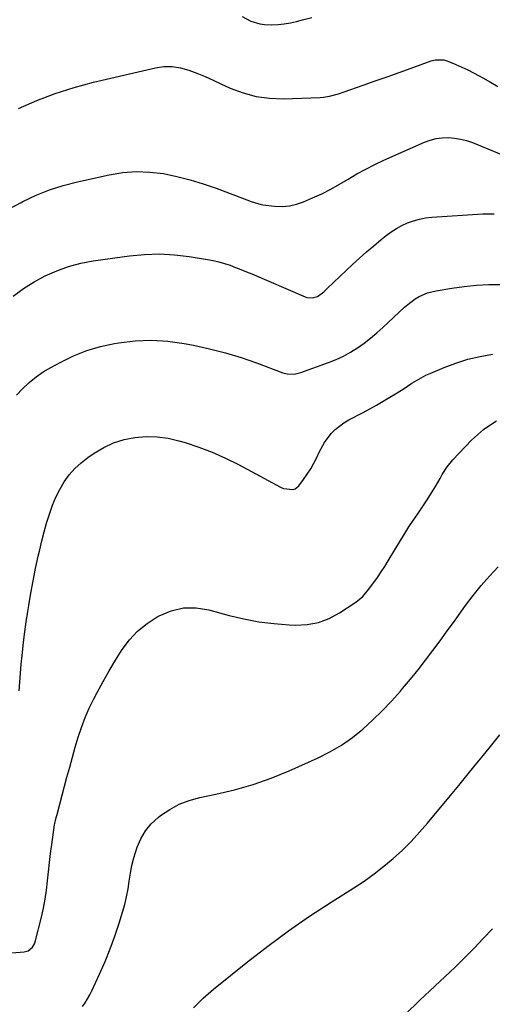
# Model space of a CAD drawing. Units: inches. Extents: x 1926390 to 1931682, y 405956 to 411301.
# Drawn here: x 1930742 to 1930947, y 406878 to 407306 of the extents above; entities that cross this region are included whole.
import ezdxf

# ---------------------------------------------------------------- set-up
doc = ezdxf.new("R2010")
doc.units = ezdxf.units.IN
doc.header["$MEASUREMENT"] = 0
doc.layers.add('7', color=7, linetype='Continuous')
doc.layers.add('8', color=7, linetype='Continuous')

msp = doc.modelspace()

# ---------------------------------------------------------------- linework, layer by layer
at = {"layer": '7', "color": 18}
for points in [[(1930741.82, 407267.27, 1712), (1930749.71, 407270.7, 1712), (1930757.72, 407273.79, 1712), (1930765.91, 407276.36, 1712), (1930774.22, 407278.6, 1712), (1930801.15, 407284.94, 1712), (1930804.81, 407285.45, 1712), (1930808.45, 407285.53, 1712), (1930812.04, 407284.96, 1712), (1930815.6, 407283.95, 1712), (1930819.12, 407282.55, 1712), (1930822.62, 407281.1, 1712), (1930826.09, 407279.58, 1712), (1930829.54, 407278, 1712), (1930833.56, 407276.12, 1712), (1930839.09, 407274, 1712), (1930844.74, 407272.42, 1712), (1930850.55, 407271.67, 1712), (1930856.47, 407271.46, 1712), (1930872.57, 407272.05, 1712), (1930873.91, 407272.14, 1712), (1930876.55, 407272.56, 1712), (1930880.43, 407273.65, 1712), (1930882.98, 407274.5, 1712), (1930891.19, 407277.36, 1712), (1930896.4, 407279.19, 1712), (1930901.61, 407281.03, 1712), (1930906.81, 407282.89, 1712), (1930912, 407284.77, 1712), (1930920.6, 407287.88, 1712), (1930922.41, 407288.37, 1712), (1930926.12, 407288.39, 1712), (1930927.9, 407287.85, 1712), (1930931.37, 407286.38, 1712), (1930933.95, 407285.24, 1712), (1930936.5, 407284.04, 1712), (1930939.01, 407282.75, 1712), (1930941.5, 407281.41, 1712), (1930943.09, 407280.51, 1712), (1930946.34, 407278.66, 1712), (1930949.58, 407276.78, 1712)], [(1930737.71, 407223.63, 1714), (1930742.86, 407226.5, 1714), (1930743.63, 407226.9, 1714), (1930749.36, 407229.57, 1714), (1930755.19, 407231.93, 1714), (1930761.19, 407233.84, 1714), (1930767.3, 407235.44, 1714), (1930781.13, 407238.5, 1714), (1930786.97, 407239.43, 1714), (1930792.82, 407239.89, 1714), (1930798.68, 407239.66, 1714), (1930804.55, 407238.96, 1714), (1930810.39, 407237.74, 1714), (1930816.16, 407236.31, 1714), (1930821.85, 407234.56, 1714), (1930827.48, 407232.6, 1714), (1930841.9, 407227.12, 1714), (1930842.61, 407226.85, 1714), (1930846.98, 407225.52, 1714), (1930847.73, 407225.41, 1714), (1930852.77, 407224.85, 1714), (1930856.01, 407224.74, 1714), (1930859.2, 407224.97, 1714), (1930862.32, 407225.7, 1714), (1930865.38, 407226.75, 1714), (1930869.22, 407228.42, 1714), (1930873.2, 407230.26, 1714), (1930877.11, 407232.22, 1714), (1930880.94, 407234.34, 1714), (1930884.7, 407236.59, 1714), (1930888.46, 407238.84, 1714), (1930892.28, 407240.97, 1714), (1930896.18, 407242.94, 1714), (1930900.15, 407244.81, 1714), (1930917.74, 407252.6, 1714), (1930920.25, 407253.52, 1714), (1930922.81, 407254.2, 1714), (1930925.44, 407254.52, 1714), (1930928.11, 407254.62, 1714), (1930930.79, 407254.39, 1714), (1930933.43, 407253.97, 1714), (1930936.01, 407253.28, 1714), (1930938.55, 407252.41, 1714), (1930956.1, 407245.31, 1714)], [(1930739.48, 407185.8, 1716), (1930743.89, 407189.05, 1716), (1930748.54, 407191.94, 1716), (1930753.35, 407194.6, 1716), (1930758.37, 407196.81, 1716), (1930763.49, 407198.69, 1716), (1930768.76, 407200.05, 1716), (1930774.15, 407201.08, 1716), (1930789.95, 407203.29, 1716), (1930796.42, 407203.9, 1716), (1930802.89, 407204.13, 1716), (1930809.36, 407203.77, 1716), (1930815.82, 407203.03, 1716), (1930823.72, 407201.75, 1716), (1930826.21, 407201.28, 1716), (1930828.67, 407200.71, 1716), (1930831.09, 407199.99, 1716), (1930833.48, 407199.19, 1716), (1930835.85, 407198.29, 1716), (1930838.21, 407197.36, 1716), (1930840.56, 407196.41, 1716), (1930842.89, 407195.42, 1716), (1930865.97, 407185.52, 1716), (1930866.73, 407185.26, 1716), (1930869.1, 407184.99, 1716), (1930871.35, 407185.66, 1716), (1930874.06, 407187.71, 1716), (1930874.86, 407188.41, 1716), (1930875.64, 407189.12, 1716), (1930886.59, 407199.49, 1716), (1930889.61, 407202.28, 1716), (1930892.68, 407205.02, 1716), (1930895.8, 407207.69, 1716), (1930898.97, 407210.31, 1716), (1930901.13, 407212.05, 1716), (1930903.31, 407213.66, 1716), (1930905.57, 407215.14, 1716), (1930907.95, 407216.43, 1716), (1930910.41, 407217.58, 1716), (1930912.95, 407218.51, 1716), (1930915.54, 407219.26, 1716), (1930918.19, 407219.75, 1716), (1930920.88, 407220.07, 1716), (1930943.03, 407221.57, 1716), (1930947.95, 407221.5, 1716)], [(1930740.96, 407142.83, 1718), (1930743.51, 407145.58, 1718), (1930746.43, 407148.3, 1718), (1930749.37, 407150.72, 1718), (1930752.51, 407152.87, 1718), (1930755.78, 407154.83, 1718), (1930760.05, 407157.14, 1718), (1930765.67, 407159.83, 1718), (1930771.41, 407162.14, 1718), (1930777.36, 407163.88, 1718), (1930783.44, 407165.23, 1718), (1930785.26, 407165.55, 1718), (1930792.34, 407166.37, 1718), (1930799.43, 407166.68, 1718), (1930806.5, 407166.23, 1718), (1930813.57, 407165.26, 1718), (1930817.68, 407164.47, 1718), (1930824.61, 407162.95, 1718), (1930831.47, 407161.2, 1718), (1930838.23, 407159.12, 1718), (1930844.94, 407156.81, 1718), (1930856.35, 407152.55, 1718), (1930858.28, 407152.04, 1718), (1930861.27, 407151.98, 1718), (1930864.2, 407152.65, 1718), (1930876.14, 407156.97, 1718), (1930879.42, 407158.3, 1718), (1930882.61, 407159.78, 1718), (1930885.69, 407161.5, 1718), (1930888.68, 407163.38, 1718), (1930891.57, 407165.44, 1718), (1930894.38, 407167.58, 1718), (1930897.1, 407169.86, 1718), (1930899.74, 407172.22, 1718), (1930909.04, 407180.93, 1718), (1930910.54, 407182.23, 1718), (1930913.75, 407184.56, 1718), (1930915.45, 407185.58, 1718), (1930919.06, 407187.18, 1718), (1930920.95, 407187.73, 1718), (1930922.89, 407188.15, 1718), (1930929.64, 407189.27, 1718), (1930934.94, 407190.01, 1718), (1930940.26, 407190.54, 1718), (1930945.6, 407190.79, 1718), (1930950.95, 407190.83, 1718)], [(1930731.46, 406900.09, 1722), (1930744.22, 406901.11, 1722), (1930745.89, 406901.53, 1722), (1930747.9, 406903.14, 1722), (1930748.76, 406904.63, 1722), (1930749.05, 406905.46, 1722), (1930751.71, 406916.18, 1722), (1930752.58, 406920.08, 1722), (1930753.33, 406923.99, 1722), (1930753.9, 406927.94, 1722), (1930754.35, 406931.91, 1722), (1930754.74, 406935.89, 1722), (1930755.17, 406939.87, 1722), (1930755.67, 406943.84, 1722), (1930756.21, 406947.8, 1722), (1930757.42, 406956.26, 1722), (1930757.52, 406956.92, 1722), (1930757.95, 406958.86, 1722), (1930758.64, 406961.42, 1722), (1930762.77, 406976.95, 1722), (1930763.95, 406981.31, 1722), (1930765.16, 406985.66, 1722), (1930766.4, 406990, 1722), (1930767.67, 406994.33, 1722), (1930769.08, 406998.61, 1722), (1930770.65, 407002.82, 1722), (1930772.45, 407006.94, 1722), (1930774.42, 407011, 1722), (1930775.86, 407013.77, 1722), (1930778.41, 407018.51, 1722), (1930781.04, 407023.19, 1722), (1930783.8, 407027.8, 1722), (1930786.66, 407032.35, 1722), (1930789.85, 407036.57, 1722), (1930793.4, 407040.42, 1722), (1930797.47, 407043.7, 1722), (1930801.89, 407046.61, 1722), (1930802.74, 407047.07, 1722), (1930807.95, 407049.2, 1722), (1930813.26, 407050.48, 1722), (1930818.72, 407050.48, 1722), (1930824.28, 407049.64, 1722), (1930833.1, 407047.21, 1722), (1930839.51, 407045.67, 1722), (1930845.96, 407044.43, 1722), (1930852.48, 407043.62, 1722), (1930859.05, 407043.11, 1722), (1930861.82, 407042.99, 1722), (1930866.9, 407043.26, 1722), (1930871.81, 407044.12, 1722), (1930876.47, 407045.9, 1722), (1930880.97, 407048.27, 1722), (1930888.06, 407052.94, 1722), (1930891.02, 407055.44, 1722), (1930893.52, 407058.43, 1722), (1930895.74, 407061.42, 1722), (1930897.39, 407063.72, 1722), (1930899, 407066.05, 1722), (1930900.54, 407068.43, 1722), (1930902.04, 407070.83, 1722), (1930907.42, 407079.77, 1722), (1930909.21, 407082.69, 1722), (1930911.03, 407085.58, 1722), (1930912.91, 407088.44, 1722), (1930914.81, 407091.27, 1722), (1930916.05, 407093.09, 1722), (1930918.63, 407096.94, 1722), (1930921.13, 407100.86, 1722), (1930922.51, 407103.11, 1722), (1930924.51, 407106.58, 1722), (1930925.47, 407108.34, 1722), (1930927.57, 407111.72, 1722), (1930930.12, 407114.79, 1722), (1930938.2, 407123.28, 1722), (1930940.67, 407125.65, 1722), (1930943.27, 407127.85, 1722), (1930946.06, 407129.81, 1722), (1930948.98, 407131.6, 1722)], [(1930769.53, 406877.41, 1724), (1930770.68, 406879.04, 1724), (1930772.72, 406882.46, 1724), (1930773.61, 406884.25, 1724), (1930776.93, 406891.5, 1724), (1930779.3, 406896.94, 1724), (1930781.52, 406902.44, 1724), (1930783.54, 406908.01, 1724), (1930785.41, 406913.64, 1724), (1930786.88, 406918.38, 1724), (1930787.82, 406921.7, 1724), (1930788.63, 406925.05, 1724), (1930789.26, 406928.44, 1724), (1930789.76, 406931.86, 1724), (1930790.28, 406935.27, 1724), (1930790.93, 406938.65, 1724), (1930791.78, 406941.98, 1724), (1930793.18, 406946.53, 1724), (1930794.79, 406950.22, 1724), (1930796.77, 406953.65, 1724), (1930799.32, 406956.67, 1724), (1930802.25, 406959.42, 1724), (1930803.36, 406960.29, 1724), (1930807.3, 406962.96, 1724), (1930811.42, 406965.23, 1724), (1930815.82, 406966.89, 1724), (1930820.4, 406968.17, 1724), (1930827.35, 406969.58, 1724), (1930835.47, 406971.51, 1724), (1930843.47, 406973.79, 1724), (1930851.31, 406976.59, 1724), (1930859.04, 406979.75, 1724), (1930871.62, 406985.38, 1724), (1930876.79, 406987.98, 1724), (1930881.78, 406990.87, 1724), (1930886.49, 406994.2, 1724), (1930891, 406997.83, 1724), (1930895.29, 407001.76, 1724), (1930899.46, 407005.8, 1724), (1930903.45, 407010.03, 1724), (1930907.33, 407014.36, 1724), (1930908.25, 407015.45, 1724), (1930911.64, 407019.49, 1724), (1930914.97, 407023.59, 1724), (1930918.22, 407027.75, 1724), (1930921.4, 407031.96, 1724), (1930924.54, 407036.21, 1724), (1930927.66, 407040.47, 1724), (1930930.76, 407044.75, 1724), (1930933.84, 407049.03, 1724), (1930935.59, 407051.47, 1724), (1930938.9, 407055.86, 1724), (1930942.34, 407060.13, 1724), (1930945.98, 407064.23, 1724), (1930949.76, 407068.22, 1724)], [(1930817.66, 406876.82, 1726), (1930821.85, 406881.01, 1726), (1930826.3, 406884.96, 1726), (1930841, 406896.79, 1726), (1930849.81, 406903.63, 1726), (1930858.78, 406910.27, 1726), (1930867.96, 406916.6, 1726), (1930877.3, 406922.72, 1726), (1930887.14, 406928.92, 1726), (1930891.59, 406931.88, 1726), (1930895.95, 406934.98, 1726), (1930900.15, 406938.29, 1726), (1930904.25, 406941.73, 1726), (1930908.18, 406945.36, 1726), (1930911.98, 406949.11, 1726), (1930915.61, 406953.04, 1726), (1930919.12, 406957.08, 1726), (1930928.97, 406969.01, 1726), (1930932.58, 406973.39, 1726), (1930936.18, 406977.77, 1726), (1930939.76, 406982.17, 1726), (1930943.34, 406986.57, 1726), (1930946.9, 406990.98, 1726), (1930950.46, 406995.39, 1726)], [(1930909.39, 406873.93, 1728), (1930915.79, 406880.12, 1728), (1930922.26, 406886.25, 1728), (1930926.77, 406890.45, 1728), (1930930.99, 406894.46, 1728), (1930935.16, 406898.54, 1728), (1930939.23, 406902.7, 1728), (1930943.25, 406906.92, 1728), (1930947.2, 406911.21, 1728)]]:
    msp.add_polyline3d(points, dxfattribs=at)
at = {"layer": '8', "color": 18}
for points in [[(1930838.75, 407307.14, 1710), (1930842.44, 407305.22, 1710), (1930846.33, 407303.96, 1710), (1930848.36, 407303.68, 1710), (1930851.63, 407303.61, 1710), (1930854.31, 407303.76, 1710), (1930856.97, 407304.02, 1710), (1930859.62, 407304.45, 1710), (1930862.24, 407305, 1710), (1930864.94, 407305.66, 1710), (1930868.89, 407306.68, 1710)], [(1930742.02, 407014.44, 1720), (1930742.32, 407018.29, 1720), (1930742.64, 407022.15, 1720), (1930742.99, 407026, 1720), (1930743.35, 407029.85, 1720), (1930743.47, 407031.09, 1720), (1930743.95, 407035.56, 1720), (1930744.49, 407040.01, 1720), (1930745.11, 407044.46, 1720), (1930745.78, 407048.9, 1720), (1930746.2, 407051.47, 1720), (1930747.11, 407056.84, 1720), (1930748.09, 407062.2, 1720), (1930749.17, 407067.54, 1720), (1930750.31, 407072.86, 1720), (1930750.95, 407075.69, 1720), (1930751.87, 407079.58, 1720), (1930752.87, 407083.45, 1720), (1930753.97, 407087.29, 1720), (1930755.14, 407091.11, 1720), (1930756.55, 407095.08, 1720), (1930758, 407098.53, 1720), (1930759.71, 407101.87, 1720), (1930761.59, 407105.12, 1720), (1930763.77, 407108.15, 1720), (1930766.16, 407110.97, 1720), (1930768.89, 407113.48, 1720), (1930771.83, 407115.77, 1720), (1930774.55, 407117.64, 1720), (1930778.7, 407120.07, 1720), (1930783.01, 407122.09, 1720), (1930787.56, 407123.5, 1720), (1930792.26, 407124.49, 1720), (1930797.07, 407124.84, 1720), (1930801.85, 407124.78, 1720), (1930806.58, 407124.11, 1720), (1930811.27, 407123.03, 1720), (1930813.97, 407122.23, 1720), (1930819.92, 407120.25, 1720), (1930825.78, 407118.03, 1720), (1930831.48, 407115.46, 1720), (1930837.09, 407112.66, 1720), (1930855.7, 407102.65, 1720), (1930856.68, 407102.22, 1720), (1930860.81, 407101.83, 1720), (1930861.74, 407102.16, 1720), (1930863.28, 407103.46, 1720), (1930865.33, 407106.2, 1720), (1930866.94, 407108.49, 1720), (1930868.44, 407110.84, 1720), (1930869.79, 407113.28, 1720), (1930871.03, 407115.78, 1720), (1930872.05, 407117.99, 1720), (1930874.4, 407122.25, 1720), (1930877.34, 407126.11, 1720), (1930879.05, 407127.84, 1720), (1930882.83, 407130.81, 1720), (1930884.92, 407132.06, 1720), (1930891.13, 407135.34, 1720), (1930894.08, 407136.92, 1720), (1930897, 407138.53, 1720), (1930899.9, 407140.19, 1720), (1930902.78, 407141.88, 1720), (1930904.51, 407142.92, 1720), (1930908.47, 407145.38, 1720), (1930912.34, 407147.97, 1720), (1930914.3, 407149.23, 1720), (1930918.37, 407151.45, 1720), (1930920.49, 407152.41, 1720), (1930926.28, 407154.82, 1720), (1930931.39, 407156.72, 1720), (1930936.56, 407158.37, 1720), (1930941.85, 407159.64, 1720), (1930947.2, 407160.65, 1720)]]:
    msp.add_polyline3d(points, dxfattribs=at)

doc.saveas('drawing.dxf')
